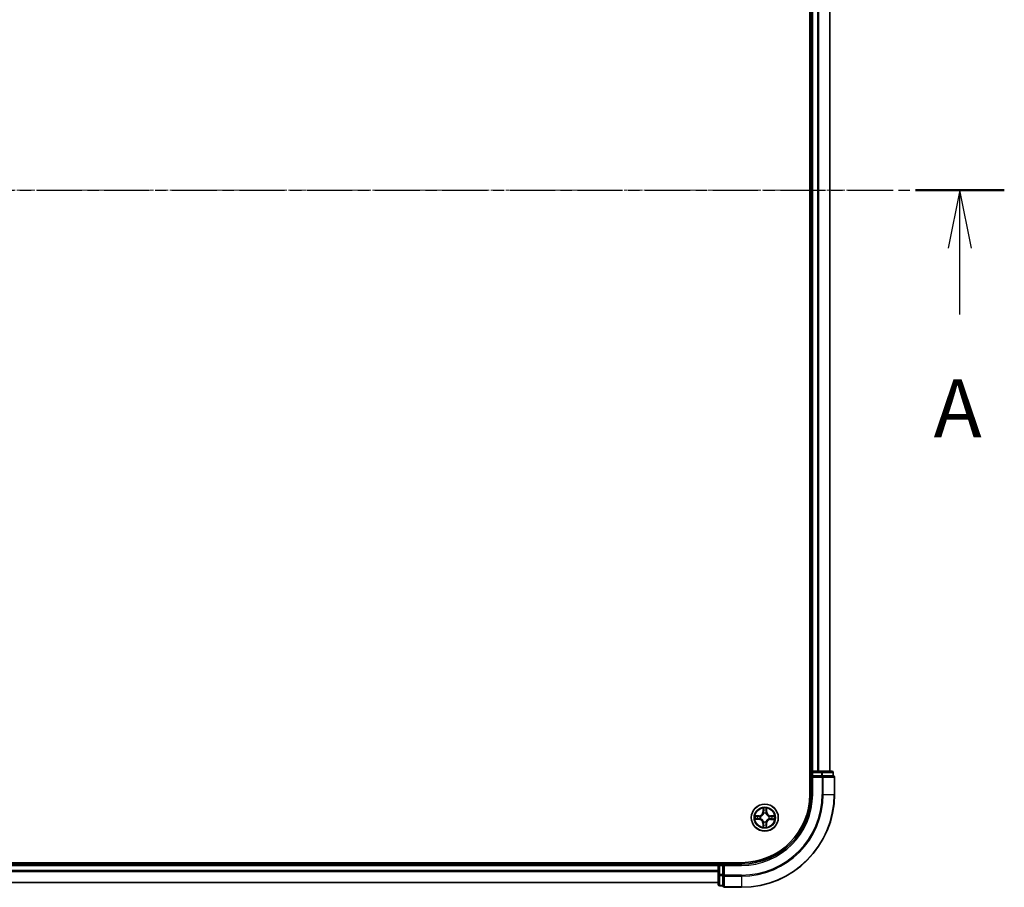
# Model space of a CAD drawing. Units: millimetres. Extents: x 7 to 7291, y 4 to 1409.
# Drawn here: x 1058 to 1270, y 713 to 900 of the extents above; entities that cross this region are included whole.
import ezdxf

# ---------------------------------------------------------------- set-up
doc = ezdxf.new("R2010")
doc.units = ezdxf.units.MM
doc.header["$LTSCALE"] = 0.5
doc.linetypes.add('CHAIN', pattern=[0.3543, 0.2362, -0.0295, 0.0591, -0.0295])
for name, color, linetype, lineweight in [('Centerline (ISO)', 131, 'Continuous', 18), ('Section Line (ISO)', 7, 'CHAIN', 25), ('Visible (ISO)', 7, 'Continuous', 35), ('Visible Narrow (ISO)', 7, 'Continuous', 25)]:
    doc.layers.add(name, color=color, linetype=linetype, lineweight=lineweight)
doc.styles.add('Note Text (TK)', font='MS PGothic.ttf')

# ---------------------------------------------------------------- blocks, each defined once
blk = doc.blocks.new('2dTransSection1')
at = {"layer": 'Section Line (ISO)', "linetype": 'CHAIN', "ltscale": 16.421532}
blk.add_line((140.611, 179.784), (225.884, 179.784), dxfattribs=at)
at = {"layer": 'Section Line (ISO)', "linetype": 'Continuous', "lineweight": 50}
blk.add_line((222.065, 179.784), (225.884, 179.784), dxfattribs=at)
at = {"layer": 'Section Line (ISO)', "linetype": 'Continuous'}
for p, q in [((223.974, 179.784), (223.474, 177.284)), ((223.974, 177.284), (223.974, 179.784)), ((224.474, 177.284), (223.974, 179.784)), ((223.974, 174.432), (223.974, 177.284))]:
    blk.add_line(p, q, dxfattribs=at)
at = {"layer": 'Section Line (ISO)', "insert": (222.838, 168.359), "char_height": 2.5, "attachment_point": 7, "style": 'Note Text (TK)'}
blk.add_mtext('A', dxfattribs=at)

msp = doc.modelspace()

# ---------------------------------------------------------------- linework, layer by layer
at = {"layer": 'Centerline (ISO)', "linetype": 'CHAIN', "ltscale": 23.990969}
msp.add_line((861.7074, 862.9188), (1244.5684, 862.9188), dxfattribs=at)
at = {"layer": 'Visible (ISO)'}
for p, q in [((1227.8379, 992.9188), (1227.8379, 732.9188)), ((1228.1379, 987.9188), (1228.1379, 737.9188)), ((1232.1379, 737.9188), (1232.1379, 987.9188)), ((1228.1379, 737.9188), (1227.8379, 737.9188)), ((1228.4379, 737.9188), (1228.1379, 737.9188)), ((1228.1379, 737.6188), (1228.1379, 736.9188)), ((1229.4974, 737.9188), (1228.4379, 737.9188)), ((1229.721, 737.9188), (1229.4974, 737.9188)), ((1230.3569, 737.9188), (1229.721, 737.9188)), ((1232.5379, 737.9188), (1230.3569, 737.9188)), ((1232.8379, 736.9188), (1232.8379, 737.6188)), ((1228.1379, 736.9188), (1228.1379, 732.9188)), ((1228.1379, 736.9188), (1228.4379, 736.6188)), ((1228.4379, 736.9188), (1228.1379, 736.9188)), ((1228.4379, 736.9188), (1230.3569, 736.9188)), ((1230.4974, 736.9188), (1230.3569, 736.9188)), ((1230.5873, 736.9188), (1230.4974, 736.9188)), ((1230.5873, 736.9188), (1232.7684, 736.9188)), ((1232.8379, 736.9188), (1232.7684, 736.9188)), ((1233.1379, 732.9188), (1233.1379, 736.6188)), ((1213.1379, 718.2188), (893.1379, 718.2188)), ((1208.1379, 718.2188), (1208.1379, 717.9188)), ((1208.1379, 717.9188), (898.1379, 717.9188)), ((1208.1379, 717.9188), (1208.1379, 717.6188)), ((1208.1379, 717.6188), (1208.1379, 716.5593)), ((1208.1379, 716.5593), (1208.1379, 716.3357)), ((1208.1379, 716.3357), (1208.1379, 715.6998)), ((1209.1379, 717.9188), (1208.4379, 717.9188)), ((1209.4379, 717.6188), (1209.1379, 717.9188)), ((1213.1379, 717.9188), (1209.1379, 717.9188)), ((1209.1379, 717.9188), (1209.1379, 717.6188)), ((1209.1379, 715.6998), (1209.1379, 717.6188)), ((898.1379, 713.9188), (1208.1379, 713.9188)), ((1208.1379, 715.6998), (1208.1379, 713.5188)), ((1209.1379, 715.6998), (1209.1379, 715.5593)), ((1209.1379, 715.5593), (1209.1379, 715.4693)), ((1209.1379, 713.2883), (1209.1379, 715.4693)), ((1208.4379, 713.2188), (1209.1379, 713.2188)), ((1209.1379, 713.2883), (1209.1379, 713.2188)), ((1209.4379, 712.9188), (1213.1379, 712.9188))]:
    msp.add_line(p, q, dxfattribs=at)
msp.add_circle((1218.1379, 727.9188), 2.9, dxfattribs=at)
for centre, radius, start, end in [((1228.4379, 737.6188), 0.3, 90, 180), ((1232.5379, 737.6188), 0.3, 0, 90), ((1232.8379, 736.6188), 0.3, 0, 90), ((1213.1379, 732.9188), 15, 270, 0), ((1213.1379, 732.9188), 20, 270, 0), ((1213.1379, 732.9188), 14.7, 270, 0), ((1208.4379, 717.6188), 0.3, 90, 180), ((1208.4379, 713.5188), 0.3, 180, 270), ((1209.4379, 713.2188), 0.3, 180, 270)]:
    msp.add_arc(centre, radius, start, end, dxfattribs=at)
at = {"layer": 'Visible Narrow (ISO)'}
for p, q in [((1228.4379, 737.9188), (1228.4379, 987.9188)), ((1229.4974, 987.9188), (1229.4974, 737.9188)), ((1229.7279, 737.9188), (1229.7279, 987.9188)), ((1232.0684, 987.9188), (1232.0684, 737.9188)), ((1227.8379, 737.6188), (1228.1379, 737.6188)), ((1228.4379, 737.6188), (1228.1379, 737.6188)), ((1228.4379, 737.9188), (1228.4379, 737.6188)), ((1228.4379, 737.6188), (1230.3569, 737.6188)), ((1228.4379, 736.9188), (1228.4379, 737.6188)), ((1230.3569, 737.9188), (1230.3569, 737.6188)), ((1230.5873, 737.6188), (1230.3569, 737.6188)), ((1230.3569, 737.6188), (1230.3569, 736.9188)), ((1230.5873, 737.6188), (1232.7684, 737.6188)), ((1230.5873, 736.9188), (1230.5873, 737.6188)), ((1232.8379, 737.6188), (1232.7684, 737.6188)), ((1232.7684, 737.6188), (1232.7684, 736.9188)), ((1228.4379, 732.9188), (1228.4379, 736.6188)), ((1228.4379, 736.6188), (1230.4974, 736.6188)), ((1230.4974, 736.9188), (1230.4974, 736.6188)), ((1230.7279, 736.6188), (1230.4974, 736.6188)), ((1230.4974, 736.6188), (1230.4974, 732.9188)), ((1230.7279, 736.6188), (1233.0684, 736.6188)), ((1230.7279, 732.9188), (1230.7279, 736.6188)), ((1233.1379, 736.6188), (1233.0684, 736.6188)), ((1233.0684, 736.6188), (1233.0684, 732.9188)), ((1228.4379, 732.9188), (1228.1379, 732.9188)), ((1230.7279, 732.9188), (1230.4974, 732.9188)), ((1230.7279, 732.9188), (1233.0684, 732.9188)), ((1233.0684, 732.9188), (1233.1379, 732.9188)), ((1217.7631, 729.9445), (1217.7435, 729.1651)), ((1217.7933, 729.1638), (1217.7435, 729.1651)), ((1217.7933, 729.1638), (1217.8056, 729.6538)), ((1217.7933, 729.1638), (1217.8659, 729.162)), ((1217.9039, 728.8369), (1217.8986, 728.8576)), ((1218.3917, 728.8537), (1218.3861, 728.8332)), ((1218.5018, 729.1583), (1218.4291, 729.1576)), ((1218.497, 729.6484), (1218.5018, 729.1583)), ((1218.5018, 729.1583), (1218.5516, 729.1588)), ((1218.5516, 729.1588), (1218.544, 729.9384)), ((1216.1122, 727.544), (1216.8916, 727.5244)), ((1216.8979, 728.3324), (1216.1183, 728.3249)), ((1216.8929, 727.5741), (1216.4029, 727.5865)), ((1216.4083, 728.2779), (1216.8984, 728.2826)), ((1216.8929, 727.5741), (1216.8916, 727.5244)), ((1216.8929, 727.5741), (1216.8947, 727.6468)), ((1216.8984, 728.2826), (1216.8979, 728.3324)), ((1216.8984, 728.2826), (1216.8991, 728.21)), ((1217.2198, 727.6848), (1217.1991, 727.6795)), ((1217.2029, 728.1725), (1217.2235, 728.167)), ((1217.774, 726.6792), (1217.7242, 726.6787)), ((1217.7242, 726.6787), (1217.7318, 725.8991)), ((1217.774, 726.6792), (1217.8467, 726.6799)), ((1217.7788, 726.1891), (1217.774, 726.6792)), ((1217.8841, 726.9838), (1217.8897, 727.0044)), ((1218.3719, 727.0006), (1218.3772, 726.98)), ((1218.4825, 726.6737), (1218.4099, 726.6756)), ((1218.4825, 726.6737), (1218.4702, 726.1838)), ((1218.4825, 726.6737), (1218.5323, 726.6725)), ((1218.5127, 725.8931), (1218.5323, 726.6725)), ((1219.0729, 727.665), (1219.0523, 727.6706)), ((1219.056, 728.1528), (1219.0767, 728.158)), ((1219.3775, 727.5549), (1219.3767, 727.6275)), ((1219.8676, 727.5597), (1219.3775, 727.5549)), ((1219.3775, 727.5549), (1219.3779, 727.5051)), ((1219.3779, 727.5051), (1220.1575, 727.5127)), ((1219.3829, 728.2634), (1219.3811, 728.1908)), ((1219.3829, 728.2634), (1219.3842, 728.3132)), ((1219.3829, 728.2634), (1219.8729, 728.251)), ((1220.1636, 728.2935), (1219.3842, 728.3132)), ((1208.4379, 717.9188), (1208.4379, 718.2188)), ((898.1379, 717.6188), (1208.1379, 717.6188)), ((1208.1379, 716.5593), (898.1379, 716.5593)), ((898.1379, 716.3288), (1208.1379, 716.3288)), ((1208.4379, 717.6188), (1208.1379, 717.6188)), ((1208.4379, 717.9188), (1208.4379, 717.6188)), ((1208.4379, 715.6998), (1208.4379, 717.6188)), ((1208.4379, 717.6188), (1209.1379, 717.6188)), ((1209.4379, 717.6188), (1213.1379, 717.6188)), ((1209.4379, 715.5593), (1209.4379, 717.6188)), ((1213.1379, 717.6188), (1213.1379, 717.9188)), ((1208.1379, 713.9883), (898.1379, 713.9883)), ((1208.4379, 715.6998), (1208.1379, 715.6998)), ((1208.4379, 715.6998), (1208.4379, 715.4693)), ((1209.1379, 715.6998), (1208.4379, 715.6998)), ((1208.4379, 713.2883), (1208.4379, 715.4693)), ((1208.4379, 715.4693), (1209.1379, 715.4693)), ((1209.4379, 715.5593), (1209.1379, 715.5593)), ((1209.4379, 715.5593), (1209.4379, 715.3288)), ((1213.1379, 715.5593), (1209.4379, 715.5593)), ((1209.4379, 712.9883), (1209.4379, 715.3288)), ((1209.4379, 715.3288), (1213.1379, 715.3288)), ((1213.1379, 715.3288), (1213.1379, 715.5593)), ((1213.1379, 715.3288), (1213.1379, 712.9883)), ((1208.4379, 713.2883), (1208.4379, 713.2188)), ((1209.1379, 713.2883), (1208.4379, 713.2883)), ((1209.4379, 712.9883), (1209.4379, 712.9188)), ((1213.1379, 712.9883), (1209.4379, 712.9883)), ((1213.1379, 712.9883), (1213.1379, 712.9188))]:
    msp.add_line(p, q, dxfattribs=at)
for radius in [2.8677, 2.3092, 2.1415]:
    msp.add_circle((1218.1379, 727.9188), radius, dxfattribs=at)
for centre, radius, start, end in [((1213.1379, 732.9188), 15.3, 270, 0), ((1213.1379, 732.9188), 17.3595, 270, 0), ((1213.1379, 732.9188), 17.59, 270, 0), ((1213.1379, 732.9188), 19.9305, 270, 0), ((1216.8896, 729.1866), 0.8542, 270.556192, 358.556192), ((1216.8896, 729.1866), 0.904, 270.556192, 358.556192), ((1218.1379, 727.9188), 2.0601, 78.630773, 100.48161), ((1218.1379, 727.9188), 1.6122, 79.248671, 99.863712), ((1218.1379, 727.9188), 0.9688, 74.814236, 104.298147), ((1218.1379, 727.9188), 0.9475, 74.814236, 104.298148), ((1219.4057, 729.1671), 0.904, 180.556192, 268.556192), ((1219.4057, 729.1671), 0.8542, 180.556192, 268.556192), ((1218.1379, 727.9188), 2.0601, 168.630773, 190.48161), ((1218.1379, 727.9188), 1.6122, 169.248671, 189.863712), ((1216.8701, 726.6704), 0.8542, 0.556192, 88.556192), ((1216.8701, 726.6704), 0.904, 0.556192, 88.556192), ((1218.1379, 727.9188), 0.9688, 164.814236, 194.298147), ((1218.1379, 727.9188), 0.9475, 164.814236, 194.298148), ((1218.1379, 727.9188), 0.9688, 254.814236, 284.298147), ((1218.1379, 727.9188), 0.9475, 254.814236, 284.298148), ((1219.3862, 726.651), 0.904, 90.556192, 178.556192), ((1219.3862, 726.651), 0.8542, 90.556192, 178.556192), ((1218.1379, 727.9188), 0.9475, 344.814236, 14.298148), ((1218.1379, 727.9188), 0.9688, 344.814236, 14.298147), ((1218.1379, 727.9188), 1.6122, 349.248671, 9.863712), ((1218.1379, 727.9188), 2.0601, 348.630773, 10.48161), ((1218.1379, 727.9188), 2.0601, 258.630773, 280.48161), ((1218.1379, 727.9188), 1.6122, 259.248671, 279.863712)]:
    msp.add_arc(centre, radius, start, end, dxfattribs=at)
for centre, major_axis, ratio, start_param, end_param in [((1230.3569, 737.6188), (0, 0.3), 0.76822128, 4.71238898, 6.28318531), ((1232.5379, 737.6188), (0, 0.3), 0.76822128, 4.71238898, 6.28318531), ((1230.4974, 736.6188), (0, 0.3), 0.76822128, 4.71238898, 6.28318531), ((1232.8379, 736.6188), (0, 0.3), 0.76822128, 4.71238898, 6.28318531), ((1217.8554, 729.6525), (-0.05, -0.0016), 0.54850665, 4.7835784, 6.17876057), ((1217.8694, 729.463), (-0.0494, -0.0076), 0.89574018, 4.73044269, 6.08586581), ((1217.9097, 728.8142), (-0.0491, 0.0094), 0.87684642, 5.10328313, 6.10089396), ((1217.9097, 728.8142), (-0.0476, 0.0153), 0.41070123, 4.96449783, 6.18744952), ((1217.9157, 729.1607), (-0.0494, -0.0076), 0.89572054, 4.73483766, 6.08588361), ((1218.3799, 728.8105), (0.0478, 0.0145), 0.41070123, 0.09573579, 1.31868747), ((1218.3793, 729.1571), (0.0493, -0.0083), 0.89572054, 0.1973017, 1.54834765), ((1218.3799, 728.8105), (0.0492, 0.0087), 0.87684641, 0.18229136, 1.17990219), ((1218.4303, 729.4586), (0.0493, -0.0083), 0.89574018, 0.19731949, 1.55274262), ((1218.4472, 729.6479), (0.0499, -0.0024), 0.54850665, 0.10442473, 1.4996069), ((1216.4041, 727.6363), (0.0016, -0.05), 0.54850665, 4.7835784, 6.17876057), ((1216.4087, 728.2281), (0.0024, 0.0499), 0.54850665, 0.10442473, 1.4996069), ((1216.5937, 727.6503), (0.0076, -0.0494), 0.89574018, 4.73044269, 6.08586581), ((1216.598, 728.2112), (0.0083, 0.0493), 0.89574018, 0.19731949, 1.55274262), ((1216.896, 727.6966), (0.0076, -0.0494), 0.89572054, 4.73483766, 6.08588361), ((1216.8995, 728.1602), (0.0083, 0.0493), 0.89572054, 0.1973017, 1.54834765), ((1217.2425, 727.6906), (-0.0094, -0.0491), 0.87684642, 5.10328313, 6.10089396), ((1217.2462, 728.1608), (-0.0087, 0.0492), 0.87684641, 0.18229136, 1.17990219), ((1217.2425, 727.6906), (-0.0153, -0.0476), 0.41070123, 4.96449783, 6.18744952), ((1217.2462, 728.1608), (-0.0145, 0.0478), 0.41070123, 0.09573579, 1.31868747), ((1217.8965, 726.6804), (-0.0493, 0.0083), 0.89572054, 0.1973017, 1.54834765), ((1217.8959, 727.027), (-0.0492, -0.0087), 0.87684641, 0.18229136, 1.17990219), ((1217.8959, 727.027), (-0.0478, -0.0145), 0.41070123, 0.09573579, 1.31868747), ((1218.3601, 726.6768), (0.0494, 0.0076), 0.89572054, 4.73483766, 6.08588361), ((1218.3661, 727.0234), (0.0476, -0.0153), 0.41070123, 4.96449783, 6.18744952), ((1218.3661, 727.0234), (0.0491, -0.0094), 0.87684642, 5.10328313, 6.10089396), ((1219.0297, 727.6767), (0.0145, -0.0478), 0.41070123, 0.09573579, 1.31868747), ((1219.0297, 727.6767), (0.0087, -0.0492), 0.87684641, 0.18229136, 1.17990219), ((1219.0333, 728.147), (0.0094, 0.0491), 0.87684642, 5.10328313, 6.10089396), ((1219.0333, 728.147), (0.0153, 0.0476), 0.41070123, 4.96449783, 6.18744952), ((1219.3763, 727.6774), (-0.0083, -0.0493), 0.89572054, 0.1973017, 1.54834765), ((1219.3799, 728.141), (-0.0076, 0.0494), 0.89572054, 4.73483766, 6.08588361), ((1219.6778, 727.6264), (-0.0083, -0.0493), 0.89574018, 0.19731949, 1.55274262), ((1219.6821, 728.1873), (-0.0076, 0.0494), 0.89574018, 4.73044269, 6.08586581), ((1219.8671, 727.6095), (-0.0024, -0.0499), 0.54850665, 0.10442473, 1.4996069), ((1219.8717, 728.2012), (-0.0016, 0.05), 0.54850665, 4.7835784, 6.17876057), ((1217.8286, 726.1896), (-0.0499, 0.0024), 0.54850665, 0.10442473, 1.4996069), ((1217.8455, 726.3789), (-0.0493, 0.0083), 0.89574018, 0.19731949, 1.55274262), ((1218.4064, 726.3745), (0.0494, 0.0076), 0.89574018, 4.73044269, 6.08586581), ((1218.4204, 726.185), (0.05, 0.0016), 0.54850665, 4.7835784, 6.17876057), ((1208.4379, 715.6998), (-0.3, 0), 0.76822128, 0, 1.57079633), ((1209.4379, 715.5593), (-0.3, 0), 0.76822128, 0, 1.57079633), ((1208.4379, 713.5188), (-0.3, 0), 0.76822128, 0, 1.57079633), ((1209.4379, 713.2188), (-0.3, 0), 0.76822128, 0, 1.57079633)]:
    msp.add_ellipse(centre, major_axis=major_axis, ratio=ratio, start_param=start_param, end_param=end_param, dxfattribs=at)
for points, knots in [([(1217.2235, 728.167), (1217.2394, 728.172), (1217.2553, 728.1775), (1217.3516, 728.2132), (1217.4311, 728.2543), (1217.5544, 728.3412), (1217.6004, 728.3795), (1217.6429, 728.4215), (1217.6855, 728.4634), (1217.7245, 728.5088), (1217.8133, 728.6307), (1217.8556, 728.7095), (1217.8929, 728.8052), (1217.8986, 728.821), (1217.9039, 728.8369)], [-0.174866013, -0.174866013, -0.174866013, -0.174866013, -0.16940495, -0.16940495, -0.141674077, -0.141674077, -0.124342281, -0.124342281, -0.124342281, -0.107010485, -0.107010485, -0.079279611, -0.079279611, -0.073818549, -0.073818549, -0.073818549, -0.073818549]), ([(1217.8629, 728.8312), (1217.8581, 728.8162), (1217.8529, 728.8011), (1217.819, 728.7101), (1217.7805, 728.6355), (1217.6995, 728.5211), (1217.6638, 728.4789), (1217.6245, 728.4402), (1217.5852, 728.4015), (1217.5424, 728.3665), (1217.4268, 728.2872), (1217.3516, 728.2499), (1217.2601, 728.2174), (1217.245, 728.2124), (1217.2298, 728.2079)], [0.073818549, 0.073818549, 0.073818549, 0.073818549, 0.079279611, 0.079279611, 0.107010485, 0.107010485, 0.124342281, 0.124342281, 0.124342281, 0.141674077, 0.141674077, 0.16940495, 0.16940495, 0.174866013, 0.174866013, 0.174866013, 0.174866013]), ([(1217.851, 729.6797), (1217.8507, 729.6948), (1217.8488, 729.7103), (1217.8406, 729.7513), (1217.8326, 729.777), (1217.8149, 729.8258), (1217.8054, 729.8489), (1217.785, 729.8963), (1217.774, 729.9205), (1217.7631, 729.9445)], [0, 0, 0, 0, 0.0059340385, 0.0059340385, 0.0154285, 0.0154285, 0.0237449879, 0.0237449879, 0.0323943032, 0.0323943032, 0.0323943032, 0.0323943032]), ([(1217.7631, 729.9445), (1217.7685, 729.9181), (1217.7738, 729.8915), (1217.7838, 729.8395), (1217.7884, 729.8141), (1217.797, 729.7605), (1217.8008, 729.7323), (1217.8047, 729.6873), (1217.8056, 729.6703), (1217.8056, 729.6538)], [-0.0323943032, -0.0323943032, -0.0323943032, -0.0323943032, -0.0237449879, -0.0237449879, -0.0154285, -0.0154285, -0.0059340385, -0.0059340385, 0, 0, 0, 0]), ([(1217.8056, 729.6538), (1217.8069, 729.6134), (1217.8088, 729.5766), (1217.8135, 729.5126), (1217.8164, 729.4855), (1217.8196, 729.4642)], [0, 0, 0, 0, 0.014491423, 0.014491423, 0.0289828459, 0.0289828459, 0.0289828459, 0.0289828459]), ([(1217.8196, 729.4642), (1217.8273, 729.4139), (1217.835, 729.3635), (1217.8505, 729.2627), (1217.8582, 729.2124), (1217.8659, 729.162)], [0, 0, 0, 0, 0.0343899271, 0.0343899271, 0.0687798542, 0.0687798542, 0.0687798542, 0.0687798542]), ([(1217.8617, 729.5071), (1217.8588, 729.5264), (1217.8564, 729.5511), (1217.8529, 729.6094), (1217.8516, 729.643), (1217.851, 729.6797)], [-0.0289828459, -0.0289828459, -0.0289828459, -0.0289828459, -0.014491423, -0.014491423, 0, 0, 0, 0]), ([(1217.9078, 729.2048), (1217.9001, 729.2552), (1217.8925, 729.3056), (1217.8771, 729.4063), (1217.8694, 729.4567), (1217.8617, 729.5071)], [-0.0687798542, -0.0687798542, -0.0687798542, -0.0687798542, -0.0343899271, -0.0343899271, 0, 0, 0, 0]), ([(1217.8659, 729.162), (1217.877, 729.0935), (1217.8811, 729.0238), (1217.8751, 728.9127), (1217.8705, 728.8724), (1217.8629, 728.8312)], [0, 0, 0, 0, 0.0491206273, 0.0491206273, 0.0764653604, 0.0764653604, 0.0764653604, 0.0764653604]), ([(1217.8986, 728.8576), (1217.9078, 728.9008), (1217.9135, 728.9431), (1217.922, 729.0597), (1217.9188, 729.1328), (1217.9078, 729.2048)], [-0.0764653604, -0.0764653604, -0.0764653604, -0.0764653604, -0.0491206273, -0.0491206273, 0, 0, 0, 0]), ([(1218.3879, 729.2011), (1218.3758, 729.1293), (1218.3714, 729.0562), (1218.3781, 728.9395), (1218.3832, 728.8971), (1218.3917, 728.8537)], [-0.0982412545, -0.0982412545, -0.0982412545, -0.0982412545, -0.0491206273, -0.0491206273, -0.0217758941, -0.0217758941, -0.0217758941, -0.0217758941]), ([(1218.3861, 728.8332), (1218.3911, 728.8172), (1218.3966, 728.8013), (1218.4324, 728.705), (1218.4735, 728.6256), (1218.5604, 728.5023), (1218.5987, 728.4563), (1218.6406, 728.4137), (1218.6825, 728.3711), (1218.7279, 728.3321), (1218.8499, 728.2433), (1218.9287, 728.201), (1219.0244, 728.1638), (1219.0402, 728.1581), (1219.056, 728.1528)], [-0.174866013, -0.174866013, -0.174866013, -0.174866013, -0.16940495, -0.16940495, -0.141674077, -0.141674077, -0.124342281, -0.124342281, -0.124342281, -0.107010485, -0.107010485, -0.079279611, -0.079279611, -0.073818549, -0.073818549, -0.073818549, -0.073818549]), ([(1218.4387, 729.5026), (1218.4302, 729.4524), (1218.4217, 729.4021), (1218.4048, 729.3016), (1218.3963, 729.2513), (1218.3879, 729.2011)], [-0.0687798542, -0.0687798542, -0.0687798542, -0.0687798542, -0.0343899271, -0.0343899271, 0, 0, 0, 0]), ([(1218.427, 728.8269), (1218.4201, 728.8681), (1218.4161, 728.9085), (1218.4118, 729.0197), (1218.417, 729.0893), (1218.4291, 729.1576)], [0.0217758941, 0.0217758941, 0.0217758941, 0.0217758941, 0.0491206273, 0.0491206273, 0.0982412545, 0.0982412545, 0.0982412545, 0.0982412545]), ([(1219.0504, 728.1938), (1219.0353, 728.1986), (1219.0203, 728.2038), (1218.9293, 728.2377), (1218.8546, 728.2761), (1218.7403, 728.3572), (1218.6981, 728.3929), (1218.6594, 728.4322), (1218.6207, 728.4715), (1218.5856, 728.5143), (1218.5063, 728.6299), (1218.469, 728.7051), (1218.4365, 728.7966), (1218.4316, 728.8117), (1218.427, 728.8269)], [0.073818549, 0.073818549, 0.073818549, 0.073818549, 0.079279611, 0.079279611, 0.107010485, 0.107010485, 0.124342281, 0.124342281, 0.124342281, 0.141674077, 0.141674077, 0.16940495, 0.16940495, 0.174866013, 0.174866013, 0.174866013, 0.174866013]), ([(1218.4291, 729.1576), (1218.4376, 729.2079), (1218.4461, 729.2581), (1218.4631, 729.3586), (1218.4716, 729.4089), (1218.4801, 729.4591)], [0, 0, 0, 0, 0.0343899271, 0.0343899271, 0.0687798542, 0.0687798542, 0.0687798542, 0.0687798542]), ([(1218.4521, 729.6751), (1218.4509, 729.6386), (1218.4491, 729.6052), (1218.4447, 729.5469), (1218.4419, 729.522), (1218.4387, 729.5026)], [-0.0289828459, -0.0289828459, -0.0289828459, -0.0289828459, -0.0145850634, -0.0145850634, 0, 0, 0, 0]), ([(1218.544, 729.9384), (1218.5303, 729.9094), (1218.5165, 729.88), (1218.4874, 729.8137), (1218.4728, 729.7771), (1218.4569, 729.7186), (1218.4528, 729.6964), (1218.4521, 729.6751)], [-0.0003383294, -0.0003383294, -0.0003383294, -0.0003383294, 0.0102009359, 0.0102009359, 0.0236501899, 0.0236501899, 0.0320559737, 0.0320559737, 0.0320559737, 0.0320559737]), ([(1218.4801, 729.4591), (1218.4837, 729.4804), (1218.487, 729.5077), (1218.4927, 729.5717), (1218.4951, 729.6083), (1218.497, 729.6484)], [0, 0, 0, 0, 0.0145850634, 0.0145850634, 0.0289828459, 0.0289828459, 0.0289828459, 0.0289828459]), ([(1218.497, 729.6484), (1218.4975, 729.6718), (1218.4996, 729.6962), (1218.5077, 729.7606), (1218.5151, 729.8009), (1218.5299, 729.874), (1218.537, 729.9064), (1218.544, 729.9384)], [-0.0320559737, -0.0320559737, -0.0320559737, -0.0320559737, -0.0236501899, -0.0236501899, -0.0102009359, -0.0102009359, 0.0003383294, 0.0003383294, 0.0003383294, 0.0003383294]), ([(1216.3769, 727.6319), (1216.3619, 727.6316), (1216.3463, 727.6296), (1216.3053, 727.6214), (1216.2797, 727.6135), (1216.2308, 727.5957), (1216.2077, 727.5863), (1216.1604, 727.5658), (1216.1362, 727.5549), (1216.1122, 727.544)], [0, 0, 0, 0, 0.0059340385, 0.0059340385, 0.0154285, 0.0154285, 0.0237449879, 0.0237449879, 0.0323943032, 0.0323943032, 0.0323943032, 0.0323943032]), ([(1216.1122, 727.544), (1216.1386, 727.5493), (1216.1652, 727.5547), (1216.2171, 727.5647), (1216.2425, 727.5693), (1216.2961, 727.5779), (1216.3243, 727.5817), (1216.3694, 727.5855), (1216.3864, 727.5864), (1216.4029, 727.5865)], [-0.0323943032, -0.0323943032, -0.0323943032, -0.0323943032, -0.0237449879, -0.0237449879, -0.0154285, -0.0154285, -0.0059340385, -0.0059340385, 0, 0, 0, 0]), ([(1216.4083, 728.2779), (1216.3849, 728.2783), (1216.3605, 728.2805), (1216.2961, 728.2886), (1216.2557, 728.296), (1216.1826, 728.3108), (1216.1503, 728.3179), (1216.1183, 728.3249)], [-0.0320559737, -0.0320559737, -0.0320559737, -0.0320559737, -0.0236501899, -0.0236501899, -0.0102009359, -0.0102009359, 0.0003383294, 0.0003383294, 0.0003383294, 0.0003383294]), ([(1216.1183, 728.3249), (1216.1473, 728.3112), (1216.1766, 728.2973), (1216.2429, 728.2682), (1216.2796, 728.2536), (1216.3381, 728.2378), (1216.3602, 728.2336), (1216.3816, 728.2329)], [-0.0003383294, -0.0003383294, -0.0003383294, -0.0003383294, 0.0102009359, 0.0102009359, 0.0236501899, 0.0236501899, 0.0320559737, 0.0320559737, 0.0320559737, 0.0320559737]), ([(1216.5496, 727.6426), (1216.5303, 727.6397), (1216.5056, 727.6373), (1216.4473, 727.6337), (1216.4137, 727.6325), (1216.3769, 727.6319)], [-0.0289828459, -0.0289828459, -0.0289828459, -0.0289828459, -0.014491423, -0.014491423, 0, 0, 0, 0]), ([(1216.3816, 728.2329), (1216.4181, 728.2317), (1216.4515, 728.23), (1216.5098, 728.2255), (1216.5346, 728.2227), (1216.554, 728.2195)], [-0.0289828459, -0.0289828459, -0.0289828459, -0.0289828459, -0.0145850634, -0.0145850634, 0, 0, 0, 0]), ([(1216.4029, 727.5865), (1216.4433, 727.5878), (1216.4801, 727.5897), (1216.5441, 727.5944), (1216.5712, 727.5972), (1216.5924, 727.6005)], [0, 0, 0, 0, 0.014491423, 0.014491423, 0.0289828459, 0.0289828459, 0.0289828459, 0.0289828459]), ([(1216.5975, 728.261), (1216.5762, 728.2646), (1216.549, 728.2679), (1216.4849, 728.2735), (1216.4483, 728.276), (1216.4083, 728.2779)], [0, 0, 0, 0, 0.0145850634, 0.0145850634, 0.0289828459, 0.0289828459, 0.0289828459, 0.0289828459]), ([(1216.8519, 727.6887), (1216.8015, 727.681), (1216.7511, 727.6733), (1216.6503, 727.658), (1216.5999, 727.6503), (1216.5496, 727.6426)], [-0.0687798542, -0.0687798542, -0.0687798542, -0.0687798542, -0.0343899271, -0.0343899271, 0, 0, 0, 0]), ([(1216.554, 728.2195), (1216.6043, 728.211), (1216.6545, 728.2026), (1216.7551, 728.1857), (1216.8053, 728.1772), (1216.8556, 728.1688)], [-0.0687798542, -0.0687798542, -0.0687798542, -0.0687798542, -0.0343899271, -0.0343899271, 0, 0, 0, 0]), ([(1216.5924, 727.6005), (1216.6428, 727.6082), (1216.6932, 727.6159), (1216.7939, 727.6313), (1216.8443, 727.6391), (1216.8947, 727.6468)], [0, 0, 0, 0, 0.0343899271, 0.0343899271, 0.0687798542, 0.0687798542, 0.0687798542, 0.0687798542]), ([(1216.8991, 728.21), (1216.8488, 728.2185), (1216.7986, 728.227), (1216.6981, 728.244), (1216.6478, 728.2525), (1216.5975, 728.261)], [0, 0, 0, 0, 0.0343899271, 0.0343899271, 0.0687798542, 0.0687798542, 0.0687798542, 0.0687798542]), ([(1217.1991, 727.6795), (1217.1559, 727.6886), (1217.1136, 727.6944), (1216.997, 727.7029), (1216.9238, 727.6996), (1216.8519, 727.6887)], [-0.0764653604, -0.0764653604, -0.0764653604, -0.0764653604, -0.0491206273, -0.0491206273, 0, 0, 0, 0]), ([(1216.8556, 728.1688), (1216.9274, 728.1567), (1217.0005, 728.1523), (1217.1172, 728.159), (1217.1595, 728.1641), (1217.2029, 728.1725)], [-0.0982412545, -0.0982412545, -0.0982412545, -0.0982412545, -0.0491206273, -0.0491206273, -0.0217758941, -0.0217758941, -0.0217758941, -0.0217758941]), ([(1216.8947, 727.6468), (1216.9632, 727.6579), (1217.0329, 727.6619), (1217.144, 727.6559), (1217.1843, 727.6514), (1217.2254, 727.6438)], [0, 0, 0, 0, 0.0491206273, 0.0491206273, 0.0764653604, 0.0764653604, 0.0764653604, 0.0764653604]), ([(1217.2298, 728.2079), (1217.1885, 728.2009), (1217.1482, 728.1969), (1217.037, 728.1927), (1216.9674, 728.1978), (1216.8991, 728.21)], [0.0217758941, 0.0217758941, 0.0217758941, 0.0217758941, 0.0491206273, 0.0491206273, 0.0982412545, 0.0982412545, 0.0982412545, 0.0982412545]), ([(1217.8897, 727.0044), (1217.8847, 727.0203), (1217.8792, 727.0362), (1217.8434, 727.1325), (1217.8024, 727.2119), (1217.7154, 727.3352), (1217.6771, 727.3812), (1217.6352, 727.4238), (1217.5933, 727.4664), (1217.5479, 727.5054), (1217.4259, 727.5942), (1217.3472, 727.6365), (1217.2514, 727.6738), (1217.2356, 727.6795), (1217.2198, 727.6848)], [-0.174866013, -0.174866013, -0.174866013, -0.174866013, -0.16940495, -0.16940495, -0.141674077, -0.141674077, -0.124342281, -0.124342281, -0.124342281, -0.107010485, -0.107010485, -0.079279611, -0.079279611, -0.073818549, -0.073818549, -0.073818549, -0.073818549]), ([(1217.2254, 727.6438), (1217.2405, 727.639), (1217.2556, 727.6338), (1217.3465, 727.5999), (1217.4212, 727.5614), (1217.5356, 727.4803), (1217.5778, 727.4446), (1217.6165, 727.4053), (1217.6551, 727.366), (1217.6902, 727.3233), (1217.7695, 727.2077), (1217.8068, 727.1324), (1217.8393, 727.0409), (1217.8442, 727.0258), (1217.8488, 727.0107)], [0.073818549, 0.073818549, 0.073818549, 0.073818549, 0.079279611, 0.079279611, 0.107010485, 0.107010485, 0.124342281, 0.124342281, 0.124342281, 0.141674077, 0.141674077, 0.16940495, 0.16940495, 0.174866013, 0.174866013, 0.174866013, 0.174866013]), ([(1217.8467, 726.6799), (1217.8382, 726.6297), (1217.8297, 726.5794), (1217.8127, 726.4789), (1217.8042, 726.4287), (1217.7957, 726.3784)], [0, 0, 0, 0, 0.0343899271, 0.0343899271, 0.0687798542, 0.0687798542, 0.0687798542, 0.0687798542]), ([(1217.8372, 726.3349), (1217.8456, 726.3851), (1217.8541, 726.4354), (1217.871, 726.5359), (1217.8795, 726.5862), (1217.8879, 726.6364)], [-0.0687798542, -0.0687798542, -0.0687798542, -0.0687798542, -0.0343899271, -0.0343899271, 0, 0, 0, 0]), ([(1217.8488, 727.0107), (1217.8558, 726.9694), (1217.8597, 726.9291), (1217.864, 726.8179), (1217.8589, 726.7482), (1217.8467, 726.6799)], [0.0217758941, 0.0217758941, 0.0217758941, 0.0217758941, 0.0491206273, 0.0491206273, 0.0982412545, 0.0982412545, 0.0982412545, 0.0982412545]), ([(1217.8879, 726.6364), (1217.9, 726.7082), (1217.9044, 726.7813), (1217.8977, 726.8981), (1217.8926, 726.9404), (1217.8841, 726.9838)], [-0.0982412545, -0.0982412545, -0.0982412545, -0.0982412545, -0.0491206273, -0.0491206273, -0.0217758941, -0.0217758941, -0.0217758941, -0.0217758941]), ([(1218.3772, 726.98), (1218.368, 726.9367), (1218.3623, 726.8945), (1218.3538, 726.7779), (1218.357, 726.7047), (1218.368, 726.6327)], [-0.0764653604, -0.0764653604, -0.0764653604, -0.0764653604, -0.0491206273, -0.0491206273, 0, 0, 0, 0]), ([(1218.368, 726.6327), (1218.3757, 726.5823), (1218.3833, 726.532), (1218.3987, 726.4312), (1218.4064, 726.3808), (1218.4141, 726.3304)], [-0.0687798542, -0.0687798542, -0.0687798542, -0.0687798542, -0.0343899271, -0.0343899271, 0, 0, 0, 0]), ([(1219.0523, 727.6706), (1219.0364, 727.6655), (1219.0205, 727.6601), (1218.9242, 727.6243), (1218.8448, 727.5832), (1218.7214, 727.4963), (1218.6755, 727.458), (1218.6329, 727.4161), (1218.5903, 727.3741), (1218.5513, 727.3288), (1218.4625, 727.2068), (1218.4202, 727.128), (1218.3829, 727.0323), (1218.3772, 727.0165), (1218.3719, 727.0006)], [-0.174866013, -0.174866013, -0.174866013, -0.174866013, -0.16940495, -0.16940495, -0.141674077, -0.141674077, -0.124342281, -0.124342281, -0.124342281, -0.107010485, -0.107010485, -0.079279611, -0.079279611, -0.073818549, -0.073818549, -0.073818549, -0.073818549]), ([(1218.4099, 726.6756), (1218.3988, 726.744), (1218.3948, 726.8138), (1218.4007, 726.9249), (1218.4053, 726.9651), (1218.4129, 727.0063)], [0, 0, 0, 0, 0.0491206273, 0.0491206273, 0.0764653604, 0.0764653604, 0.0764653604, 0.0764653604]), ([(1218.4562, 726.3733), (1218.4485, 726.4237), (1218.4408, 726.474), (1218.4253, 726.5748), (1218.4176, 726.6252), (1218.4099, 726.6756)], [0, 0, 0, 0, 0.0343899271, 0.0343899271, 0.0687798542, 0.0687798542, 0.0687798542, 0.0687798542]), ([(1218.4129, 727.0063), (1218.4177, 727.0214), (1218.4229, 727.0364), (1218.4568, 727.1274), (1218.4953, 727.2021), (1218.5763, 727.3164), (1218.612, 727.3586), (1218.6513, 727.3973), (1218.6906, 727.436), (1218.7334, 727.471), (1218.849, 727.5503), (1218.9242, 727.5876), (1219.0157, 727.6201), (1219.0309, 727.6251), (1219.046, 727.6297)], [0.073818549, 0.073818549, 0.073818549, 0.073818549, 0.079279611, 0.079279611, 0.107010485, 0.107010485, 0.124342281, 0.124342281, 0.124342281, 0.141674077, 0.141674077, 0.16940495, 0.16940495, 0.174866013, 0.174866013, 0.174866013, 0.174866013]), ([(1219.046, 727.6297), (1219.0873, 727.6366), (1219.1276, 727.6406), (1219.2388, 727.6448), (1219.3084, 727.6397), (1219.3767, 727.6275)], [0.0217758941, 0.0217758941, 0.0217758941, 0.0217758941, 0.0491206273, 0.0491206273, 0.0982412545, 0.0982412545, 0.0982412545, 0.0982412545]), ([(1219.3811, 728.1908), (1219.3126, 728.1797), (1219.2429, 728.1756), (1219.1318, 728.1816), (1219.0915, 728.1862), (1219.0504, 728.1938)], [0, 0, 0, 0, 0.0491206273, 0.0491206273, 0.0764653604, 0.0764653604, 0.0764653604, 0.0764653604]), ([(1219.4202, 727.6688), (1219.3484, 727.6809), (1219.2753, 727.6853), (1219.1586, 727.6786), (1219.1163, 727.6735), (1219.0729, 727.665)], [-0.0982412545, -0.0982412545, -0.0982412545, -0.0982412545, -0.0491206273, -0.0491206273, -0.0217758941, -0.0217758941, -0.0217758941, -0.0217758941]), ([(1219.0767, 728.158), (1219.1199, 728.1489), (1219.1622, 728.1431), (1219.2788, 728.1346), (1219.352, 728.1379), (1219.4239, 728.1489)], [-0.0764653604, -0.0764653604, -0.0764653604, -0.0764653604, -0.0491206273, -0.0491206273, 0, 0, 0, 0]), ([(1219.3767, 727.6275), (1219.427, 727.619), (1219.4773, 727.6106), (1219.5778, 727.5936), (1219.628, 727.5851), (1219.6783, 727.5766)], [0, 0, 0, 0, 0.0343899271, 0.0343899271, 0.0687798542, 0.0687798542, 0.0687798542, 0.0687798542]), ([(1219.6834, 728.2371), (1219.633, 728.2293), (1219.5826, 728.2216), (1219.4819, 728.2062), (1219.4315, 728.1985), (1219.3811, 728.1908)], [0, 0, 0, 0, 0.0343899271, 0.0343899271, 0.0687798542, 0.0687798542, 0.0687798542, 0.0687798542]), ([(1219.7218, 727.618), (1219.6715, 727.6265), (1219.6213, 727.635), (1219.5208, 727.6519), (1219.4705, 727.6603), (1219.4202, 727.6688)], [-0.0687798542, -0.0687798542, -0.0687798542, -0.0687798542, -0.0343899271, -0.0343899271, 0, 0, 0, 0]), ([(1219.4239, 728.1489), (1219.4743, 728.1565), (1219.5247, 728.1642), (1219.6255, 728.1796), (1219.6759, 728.1873), (1219.7262, 728.1949)], [-0.0687798542, -0.0687798542, -0.0687798542, -0.0687798542, -0.0343899271, -0.0343899271, 0, 0, 0, 0]), ([(1219.6783, 727.5766), (1219.6996, 727.573), (1219.7269, 727.5697), (1219.7909, 727.564), (1219.8275, 727.5616), (1219.8676, 727.5597)], [0, 0, 0, 0, 0.0145850634, 0.0145850634, 0.0289828459, 0.0289828459, 0.0289828459, 0.0289828459]), ([(1219.8729, 728.251), (1219.8325, 728.2497), (1219.7957, 728.2479), (1219.7317, 728.2432), (1219.7046, 728.2403), (1219.6834, 728.2371)], [0, 0, 0, 0, 0.014491423, 0.014491423, 0.0289828459, 0.0289828459, 0.0289828459, 0.0289828459]), ([(1219.8942, 727.6046), (1219.8577, 727.6058), (1219.8243, 727.6075), (1219.766, 727.612), (1219.7412, 727.6148), (1219.7218, 727.618)], [-0.0289828459, -0.0289828459, -0.0289828459, -0.0289828459, -0.0145850634, -0.0145850634, 0, 0, 0, 0]), ([(1219.7262, 728.1949), (1219.7456, 728.1978), (1219.7702, 728.2002), (1219.8285, 728.2038), (1219.8621, 728.205), (1219.8989, 728.2057)], [-0.0289828459, -0.0289828459, -0.0289828459, -0.0289828459, -0.014491423, -0.014491423, 0, 0, 0, 0]), ([(1219.8676, 727.5597), (1219.891, 727.5592), (1219.9153, 727.5571), (1219.9797, 727.549), (1220.0201, 727.5415), (1220.0932, 727.5267), (1220.1255, 727.5197), (1220.1575, 727.5127)], [-0.0320559737, -0.0320559737, -0.0320559737, -0.0320559737, -0.0236501899, -0.0236501899, -0.0102009359, -0.0102009359, 0.0003383294, 0.0003383294, 0.0003383294, 0.0003383294]), ([(1220.1636, 728.2935), (1220.1372, 728.2882), (1220.1107, 728.2828), (1220.0587, 728.2729), (1220.0333, 728.2682), (1219.9797, 728.2597), (1219.9515, 728.2558), (1219.9065, 728.252), (1219.8894, 728.2511), (1219.8729, 728.251)], [-0.0323943032, -0.0323943032, -0.0323943032, -0.0323943032, -0.0237449879, -0.0237449879, -0.0154285, -0.0154285, -0.0059340385, -0.0059340385, 0, 0, 0, 0]), ([(1220.1575, 727.5127), (1220.1285, 727.5264), (1220.0992, 727.5402), (1220.0329, 727.5693), (1219.9962, 727.5839), (1219.9377, 727.5998), (1219.9156, 727.6039), (1219.8942, 727.6046)], [-0.0003383294, -0.0003383294, -0.0003383294, -0.0003383294, 0.0102009359, 0.0102009359, 0.0236501899, 0.0236501899, 0.0320559737, 0.0320559737, 0.0320559737, 0.0320559737]), ([(1219.8989, 728.2057), (1219.914, 728.2059), (1219.9295, 728.2079), (1219.9705, 728.2161), (1219.9962, 728.2241), (1220.045, 728.2418), (1220.0681, 728.2513), (1220.1154, 728.2717), (1220.1396, 728.2827), (1220.1636, 728.2935)], [0, 0, 0, 0, 0.0059340385, 0.0059340385, 0.0154285, 0.0154285, 0.0237449879, 0.0237449879, 0.0323943032, 0.0323943032, 0.0323943032, 0.0323943032]), ([(1217.7788, 726.1891), (1217.7784, 726.1657), (1217.7762, 726.1413), (1217.7681, 726.077), (1217.7607, 726.0366), (1217.7459, 725.9635), (1217.7388, 725.9311), (1217.7318, 725.8991)], [-0.0320559737, -0.0320559737, -0.0320559737, -0.0320559737, -0.0236501899, -0.0236501899, -0.0102009359, -0.0102009359, 0.0003383294, 0.0003383294, 0.0003383294, 0.0003383294]), ([(1217.7318, 725.8991), (1217.7455, 725.9282), (1217.7594, 725.9575), (1217.7885, 726.0238), (1217.8031, 726.0604), (1217.8189, 726.1189), (1217.8231, 726.1411), (1217.8238, 726.1624)], [-0.0003383294, -0.0003383294, -0.0003383294, -0.0003383294, 0.0102009359, 0.0102009359, 0.0236501899, 0.0236501899, 0.0320559737, 0.0320559737, 0.0320559737, 0.0320559737]), ([(1217.7957, 726.3784), (1217.7921, 726.3571), (1217.7888, 726.3298), (1217.7831, 726.2658), (1217.7807, 726.2292), (1217.7788, 726.1891)], [0, 0, 0, 0, 0.0145850634, 0.0145850634, 0.0289828459, 0.0289828459, 0.0289828459, 0.0289828459]), ([(1217.8238, 726.1624), (1217.8249, 726.199), (1217.8267, 726.2323), (1217.8312, 726.2907), (1217.8339, 726.3155), (1217.8372, 726.3349)], [-0.0289828459, -0.0289828459, -0.0289828459, -0.0289828459, -0.0145850634, -0.0145850634, 0, 0, 0, 0]), ([(1218.4141, 726.3304), (1218.417, 726.3111), (1218.4194, 726.2864), (1218.423, 726.2282), (1218.4242, 726.1946), (1218.4248, 726.1578)], [-0.0289828459, -0.0289828459, -0.0289828459, -0.0289828459, -0.014491423, -0.014491423, 0, 0, 0, 0]), ([(1218.4248, 726.1578), (1218.4251, 726.1427), (1218.4271, 726.1272), (1218.4352, 726.0862), (1218.4432, 726.0605), (1218.4609, 726.0117), (1218.4704, 725.9886), (1218.4908, 725.9413), (1218.5018, 725.9171), (1218.5127, 725.8931)], [0, 0, 0, 0, 0.0059340385, 0.0059340385, 0.0154285, 0.0154285, 0.0237449879, 0.0237449879, 0.0323943032, 0.0323943032, 0.0323943032, 0.0323943032]), ([(1218.4702, 726.1838), (1218.4689, 726.2241), (1218.467, 726.261), (1218.4623, 726.325), (1218.4595, 726.3521), (1218.4562, 726.3733)], [0, 0, 0, 0, 0.014491423, 0.014491423, 0.0289828459, 0.0289828459, 0.0289828459, 0.0289828459]), ([(1218.5127, 725.8931), (1218.5073, 725.9194), (1218.502, 725.946), (1218.492, 725.998), (1218.4874, 726.0234), (1218.4788, 726.077), (1218.475, 726.1052), (1218.4711, 726.1502), (1218.4702, 726.1672), (1218.4702, 726.1838)], [-0.0323943032, -0.0323943032, -0.0323943032, -0.0323943032, -0.0237449879, -0.0237449879, -0.0154285, -0.0154285, -0.0059340385, -0.0059340385, 0, 0, 0, 0])]:
    msp.add_open_spline(points, degree=3, knots=knots, dxfattribs=at)

# ---------------------------------------------------------------- block references
at = {"layer": 'Section Line (ISO)', "xscale": 5, "yscale": 5, "zscale": 5}
msp.add_blockref('2dTransSection1', (140.25, -36), dxfattribs=at)

doc.saveas('drawing.dxf')
